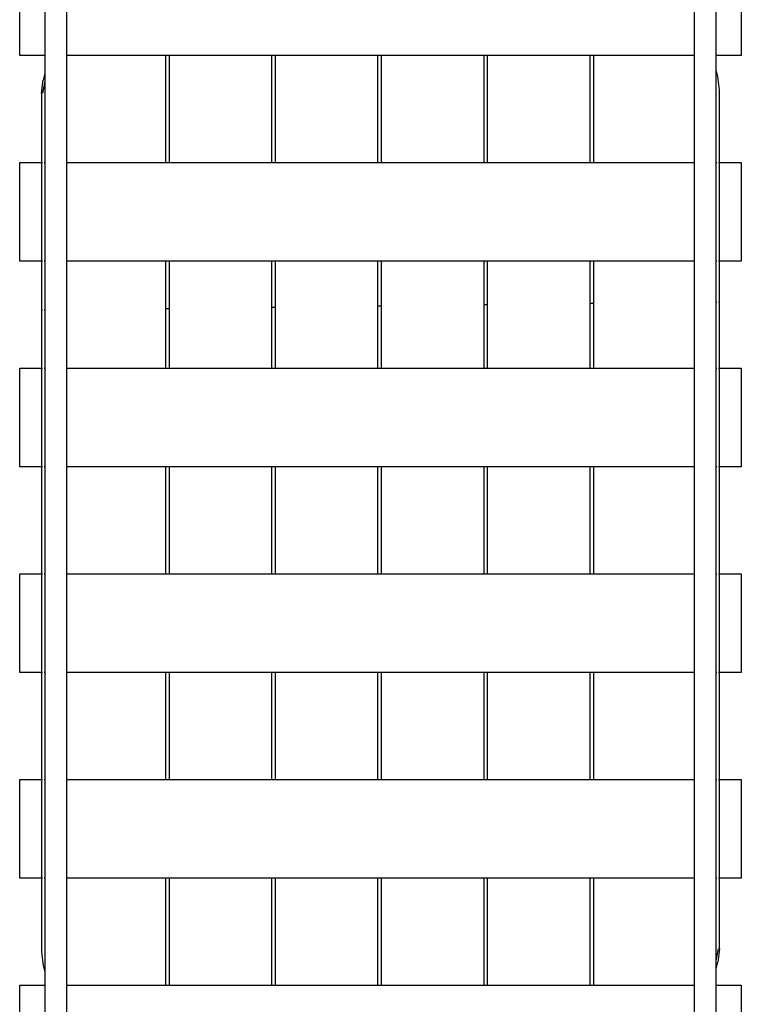
# Model space of a CAD drawing. Extents: x -9971 to 3814, y -4869 to 5563.
# Drawn here: x -2718 to -1718, y -460 to 904 of the extents above; entities that cross this region are included whole.
import ezdxf

# ---------------------------------------------------------------- set-up
doc = ezdxf.new("R2010")
doc.units = 0
doc.layers.get('0').update_dxf_attribs({"linetype": 'CONTINUOUS'})

# ---------------------------------------------------------------- blocks, each defined once
blk = doc.blocks.new('005337')
for p, q in [((-2717.9, 854.4), (-2717.9, 988.9)), ((-2682.9, 991.4), (-2682.9, 854.4)), ((-2652.9, 991.4), (-2652.9, 854.4)), ((-1782.9, 854.4), (-1782.9, 991.4)), ((-1752.9, 854.4), (-1752.9, 991.4)), ((-1717.9, 991.4), (-1717.9, 854.4)), ((-2682.9, 854.4), (-2717.9, 854.4)), ((-2682.9, 854.4), (-2682.9, 829.8)), ((-2515.4, 854.4), (-2652.9, 854.4)), ((-2652.9, 854.4), (-2652.9, 706.4)), ((-2515.4, 706.4), (-2515.4, 854.4)), ((-2510.4, 854.4), (-2515.4, 854.4)), ((-2510.4, 706.4), (-2510.4, 854.4)), ((-2368.4, 854.4), (-2510.4, 854.4)), ((-2368.4, 706.4), (-2368.4, 854.4)), ((-2363.4, 854.4), (-2368.4, 854.4)), ((-2363.4, 706.4), (-2363.4, 854.4)), ((-2221.4, 854.4), (-2363.4, 854.4)), ((-2221.4, 706.4), (-2221.4, 854.4)), ((-2216.4, 854.4), (-2221.4, 854.4)), ((-2216.4, 706.4), (-2216.4, 854.4)), ((-2074.4, 854.4), (-2216.4, 854.4)), ((-2074.4, 706.4), (-2074.4, 854.4)), ((-2069.4, 854.4), (-2074.4, 854.4)), ((-2069.4, 706.4), (-2069.4, 854.4)), ((-1927.4, 854.4), (-2069.4, 854.4)), ((-1927.4, 706.4), (-1927.4, 854.4)), ((-1922.4, 854.4), (-1927.4, 854.4)), ((-1922.4, 706.4), (-1922.4, 854.4)), ((-1782.9, 854.4), (-1922.4, 854.4)), ((-1782.9, 706.4), (-1782.9, 854.4)), ((-1717.9, 854.4), (-1752.9, 854.4)), ((-1752.9, 834.6), (-1752.9, 854.4)), ((-1750.4, 825.4), (-1752.9, 834.6)), ((-1752.9, 706.4), (-1752.9, 834.6)), ((-2687.5, 802.2), (-2685.4, 820.6)), ((-2682.9, 829.8), (-2685.4, 820.6)), ((-2682.9, 829.8), (-2682.9, 818.6)), ((-1748.3, 807), (-1750.4, 825.4)), ((-2682.9, 818.6), (-2686.4, 802.2)), ((-2682.9, 818.6), (-2682.9, 706.4)), ((-1748.3, 706.4), (-1748.3, 807)), ((-2687.5, 802.2), (-2687.5, 706.4)), ((-2717.9, 569.4), (-2717.9, 706.4)), ((-2717.9, 706.4), (-2687.5, 706.4)), ((-2687.5, 706.4), (-2686.4, 706.4)), ((-2687.5, 706.4), (-2687.5, 569.4)), ((-2684.2, 706.4), (-2682.9, 706.4)), ((-2682.9, 706.4), (-2682.9, 569.4)), ((-2652.9, 706.4), (-2515.4, 706.4)), ((-2652.9, 706.4), (-2652.9, 569.4)), ((-2515.4, 706.4), (-2510.4, 706.4)), ((-2510.4, 706.4), (-2368.4, 706.4)), ((-2368.4, 706.4), (-2363.4, 706.4)), ((-2363.4, 706.4), (-2221.4, 706.4)), ((-2221.4, 706.4), (-2216.4, 706.4)), ((-2216.4, 706.4), (-2074.4, 706.4)), ((-2074.4, 706.4), (-2069.4, 706.4)), ((-2069.4, 706.4), (-1927.4, 706.4)), ((-1927.4, 706.4), (-1922.4, 706.4)), ((-1922.4, 706.4), (-1782.9, 706.4)), ((-1782.9, 569.4), (-1782.9, 706.4)), ((-1752.9, 706.4), (-1751.6, 706.4)), ((-1752.9, 569.4), (-1752.9, 706.4)), ((-1749.4, 706.4), (-1748.3, 706.4)), ((-1748.3, 706.4), (-1717.9, 706.4)), ((-1748.3, 569.4), (-1748.3, 706.4)), ((-1717.9, 706.4), (-1717.9, 569.4)), ((-2687.5, 569.4), (-2717.9, 569.4)), ((-2686.4, 569.4), (-2687.5, 569.4)), ((-2687.5, 569.4), (-2687.5, 502)), ((-2682.9, 569.4), (-2684.2, 569.4)), ((-2682.9, 569.4), (-2682.9, 502.1)), ((-2515.4, 569.4), (-2652.9, 569.4)), ((-2652.9, 569.4), (-2652.9, 421.4)), ((-2515.4, 504.1), (-2515.4, 569.4)), ((-2510.4, 569.4), (-2515.4, 569.4)), ((-2510.4, 504.1), (-2510.4, 569.4)), ((-2368.4, 569.4), (-2510.4, 569.4)), ((-2368.4, 505.8), (-2368.4, 569.4)), ((-2363.4, 569.4), (-2368.4, 569.4)), ((-2363.4, 505.9), (-2363.4, 569.4)), ((-2221.4, 569.4), (-2363.4, 569.4)), ((-2221.4, 507.6), (-2221.4, 569.4)), ((-2216.4, 569.4), (-2221.4, 569.4)), ((-2216.4, 507.7), (-2216.4, 569.4)), ((-2074.4, 569.4), (-2216.4, 569.4)), ((-2074.4, 509.4), (-2074.4, 569.4)), ((-2069.4, 569.4), (-2074.4, 569.4)), ((-2069.4, 509.4), (-2069.4, 569.4)), ((-1927.4, 569.4), (-2069.4, 569.4)), ((-1927.4, 511.2), (-1927.4, 569.4)), ((-1922.4, 569.4), (-1927.4, 569.4)), ((-1922.4, 511.2), (-1922.4, 569.4)), ((-1782.9, 569.4), (-1922.4, 569.4)), ((-1782.9, 421.4), (-1782.9, 569.4)), ((-1751.6, 569.4), (-1752.9, 569.4)), ((-1752.9, 513.3), (-1752.9, 569.4)), ((-1748.3, 569.4), (-1749.4, 569.4)), ((-1717.9, 569.4), (-1748.3, 569.4)), ((-1748.3, 513.3), (-1748.3, 569.4)), ((-2368.4, 505.8), (-2363.4, 505.9)), ((-2368.4, 421.4), (-2368.4, 505.8)), ((-2363.4, 421.4), (-2363.4, 505.9)), ((-2221.4, 507.6), (-2216.4, 507.7)), ((-2221.4, 421.4), (-2221.4, 507.6)), ((-2216.4, 421.4), (-2216.4, 507.7)), ((-2074.4, 509.4), (-2069.4, 509.4)), ((-2074.4, 421.4), (-2074.4, 509.4)), ((-2069.4, 421.4), (-2069.4, 509.4)), ((-1927.4, 511.2), (-1922.4, 511.2)), ((-1927.4, 421.4), (-1927.4, 511.2)), ((-1922.4, 421.4), (-1922.4, 511.2)), ((-1752.9, 513.3), (-1751.6, 513.3)), ((-1752.9, 421.4), (-1752.9, 513.3)), ((-1749.4, 513.3), (-1748.3, 513.3)), ((-1748.3, 421.4), (-1748.3, 513.3)), ((-2687.5, 502), (-2686.4, 502)), ((-2687.5, 502), (-2687.5, 421.4)), ((-2684.2, 502), (-2682.9, 502.1)), ((-2682.9, 502.1), (-2682.9, 421.4)), ((-2515.4, 504.1), (-2510.4, 504.1)), ((-2515.4, 421.4), (-2515.4, 504.1)), ((-2510.4, 421.4), (-2510.4, 504.1)), ((-2717.9, 284.4), (-2717.9, 421.4)), ((-2717.9, 421.4), (-2687.5, 421.4)), ((-2687.5, 421.4), (-2686.4, 421.4)), ((-2687.5, 421.4), (-2687.5, 284.4)), ((-2684.2, 421.4), (-2682.9, 421.4)), ((-2682.9, 421.4), (-2682.9, 284.4)), ((-2652.9, 421.4), (-2515.4, 421.4)), ((-2652.9, 421.4), (-2652.9, 284.4)), ((-2515.4, 421.4), (-2510.4, 421.4)), ((-2510.4, 421.4), (-2368.4, 421.4)), ((-2368.4, 421.4), (-2363.4, 421.4)), ((-2363.4, 421.4), (-2221.4, 421.4)), ((-2221.4, 421.4), (-2216.4, 421.4)), ((-2216.4, 421.4), (-2074.4, 421.4)), ((-2074.4, 421.4), (-2069.4, 421.4)), ((-2069.4, 421.4), (-1927.4, 421.4)), ((-1927.4, 421.4), (-1922.4, 421.4)), ((-1922.4, 421.4), (-1782.9, 421.4)), ((-1782.9, 284.4), (-1782.9, 421.4)), ((-1752.9, 421.4), (-1751.6, 421.4)), ((-1752.9, 284.4), (-1752.9, 421.4)), ((-1749.4, 421.4), (-1748.3, 421.4)), ((-1748.3, 421.4), (-1717.9, 421.4)), ((-1748.3, 284.4), (-1748.3, 421.4)), ((-1717.9, 421.4), (-1717.9, 284.4)), ((-2687.5, 284.4), (-2717.9, 284.4)), ((-2686.4, 284.4), (-2687.5, 284.4)), ((-2687.5, 284.4), (-2687.5, 136.4)), ((-2682.9, 284.4), (-2684.2, 284.4)), ((-2682.9, 284.4), (-2682.9, 136.4)), ((-2515.4, 284.4), (-2652.9, 284.4)), ((-2652.9, 284.4), (-2652.9, 136.4)), ((-2515.4, 136.4), (-2515.4, 284.4)), ((-2510.4, 284.4), (-2515.4, 284.4)), ((-2510.4, 136.4), (-2510.4, 284.4)), ((-2368.4, 284.4), (-2510.4, 284.4)), ((-2368.4, 136.4), (-2368.4, 284.4)), ((-2363.4, 284.4), (-2368.4, 284.4)), ((-2363.4, 136.4), (-2363.4, 284.4)), ((-2221.4, 284.4), (-2363.4, 284.4)), ((-2221.4, 136.4), (-2221.4, 284.4)), ((-2216.4, 284.4), (-2221.4, 284.4)), ((-2216.4, 136.4), (-2216.4, 284.4)), ((-2074.4, 284.4), (-2216.4, 284.4)), ((-2074.4, 136.4), (-2074.4, 284.4)), ((-2069.4, 284.4), (-2074.4, 284.4)), ((-2069.4, 136.4), (-2069.4, 284.4)), ((-1927.4, 284.4), (-2069.4, 284.4)), ((-1927.4, 136.4), (-1927.4, 284.4)), ((-1922.4, 284.4), (-1927.4, 284.4)), ((-1922.4, 136.4), (-1922.4, 284.4)), ((-1782.9, 284.4), (-1922.4, 284.4)), ((-1782.9, 136.4), (-1782.9, 284.4)), ((-1751.6, 284.4), (-1752.9, 284.4)), ((-1752.9, 136.4), (-1752.9, 284.4)), ((-1748.3, 284.4), (-1749.4, 284.4)), ((-1717.9, 284.4), (-1748.3, 284.4)), ((-1748.3, 136.4), (-1748.3, 284.4)), ((-2717.9, -0.6), (-2717.9, 136.4)), ((-2717.9, 136.4), (-2687.5, 136.4)), ((-2687.5, 136.4), (-2686.4, 136.4)), ((-2687.5, 136.4), (-2687.5, -0.6)), ((-2684.2, 136.4), (-2682.9, 136.4)), ((-2682.9, 136.4), (-2682.9, -0.6)), ((-2652.9, 136.4), (-2515.4, 136.4)), ((-2652.9, 136.4), (-2652.9, -0.6)), ((-2515.4, 136.4), (-2510.4, 136.4)), ((-2510.4, 136.4), (-2368.4, 136.4)), ((-2368.4, 136.4), (-2363.4, 136.4)), ((-2363.4, 136.4), (-2221.4, 136.4)), ((-2221.4, 136.4), (-2216.4, 136.4)), ((-2216.4, 136.4), (-2074.4, 136.4)), ((-2074.4, 136.4), (-2069.4, 136.4)), ((-2069.4, 136.4), (-1927.4, 136.4)), ((-1927.4, 136.4), (-1922.4, 136.4)), ((-1922.4, 136.4), (-1782.9, 136.4)), ((-1782.9, -0.6), (-1782.9, 136.4)), ((-1752.9, 136.4), (-1751.6, 136.4)), ((-1752.9, -0.6), (-1752.9, 136.4)), ((-1749.4, 136.4), (-1748.3, 136.4)), ((-1748.3, 136.4), (-1717.9, 136.4)), ((-1748.3, -0.6), (-1748.3, 136.4)), ((-1717.9, 136.4), (-1717.9, -0.6)), ((-2687.5, -0.6), (-2717.9, -0.6)), ((-2686.4, -0.6), (-2687.5, -0.6)), ((-2687.5, -0.6), (-2687.5, -148.6)), ((-2682.9, -0.6), (-2684.2, -0.6)), ((-2682.9, -0.6), (-2682.9, -148.6)), ((-2515.4, -0.6), (-2652.9, -0.6)), ((-2652.9, -0.6), (-2652.9, -148.6)), ((-2515.4, -148.6), (-2515.4, -0.6)), ((-2510.4, -0.6), (-2515.4, -0.6)), ((-2510.4, -148.6), (-2510.4, -0.6)), ((-2368.4, -0.6), (-2510.4, -0.6)), ((-2368.4, -148.6), (-2368.4, -0.6)), ((-2363.4, -0.6), (-2368.4, -0.6)), ((-2363.4, -148.6), (-2363.4, -0.6)), ((-2221.4, -0.6), (-2363.4, -0.6)), ((-2221.4, -148.6), (-2221.4, -0.6)), ((-2216.4, -0.6), (-2221.4, -0.6)), ((-2216.4, -148.6), (-2216.4, -0.6)), ((-2074.4, -0.6), (-2216.4, -0.6)), ((-2074.4, -148.6), (-2074.4, -0.6)), ((-2069.4, -0.6), (-2074.4, -0.6)), ((-2069.4, -148.6), (-2069.4, -0.6)), ((-1927.4, -0.6), (-2069.4, -0.6)), ((-1927.4, -148.6), (-1927.4, -0.6)), ((-1922.4, -0.6), (-1927.4, -0.6)), ((-1922.4, -148.6), (-1922.4, -0.6)), ((-1782.9, -0.6), (-1922.4, -0.6)), ((-1782.9, -148.6), (-1782.9, -0.6)), ((-1751.6, -0.6), (-1752.9, -0.6)), ((-1752.9, -148.6), (-1752.9, -0.6)), ((-1748.3, -0.6), (-1749.4, -0.6)), ((-1717.9, -0.6), (-1748.3, -0.6)), ((-1748.3, -148.6), (-1748.3, -0.6)), ((-2717.9, -285.6), (-2717.9, -148.6)), ((-2717.9, -148.6), (-2687.5, -148.6)), ((-2687.5, -148.6), (-2686.4, -148.6)), ((-2687.5, -148.6), (-2687.5, -285.6)), ((-2684.2, -148.6), (-2682.9, -148.6)), ((-2682.9, -148.6), (-2682.9, -285.6)), ((-2652.9, -148.6), (-2515.4, -148.6)), ((-2652.9, -148.6), (-2652.9, -285.6)), ((-2515.4, -148.6), (-2510.4, -148.6)), ((-2510.4, -148.6), (-2368.4, -148.6)), ((-2368.4, -148.6), (-2363.4, -148.6)), ((-2363.4, -148.6), (-2221.4, -148.6)), ((-2221.4, -148.6), (-2216.4, -148.6)), ((-2216.4, -148.6), (-2074.4, -148.6)), ((-2074.4, -148.6), (-2069.4, -148.6)), ((-2069.4, -148.6), (-1927.4, -148.6)), ((-1927.4, -148.6), (-1922.4, -148.6)), ((-1922.4, -148.6), (-1782.9, -148.6)), ((-1782.9, -285.6), (-1782.9, -148.6)), ((-1752.9, -148.6), (-1751.6, -148.6)), ((-1752.9, -285.6), (-1752.9, -148.6)), ((-1749.4, -148.6), (-1748.3, -148.6)), ((-1748.3, -148.6), (-1717.9, -148.6)), ((-1748.3, -285.6), (-1748.3, -148.6)), ((-1717.9, -148.6), (-1717.9, -285.6)), ((-2687.5, -285.6), (-2717.9, -285.6)), ((-2686.4, -285.6), (-2687.5, -285.6)), ((-2687.5, -285.6), (-2687.5, -388.1)), ((-2682.9, -285.6), (-2684.2, -285.6)), ((-2682.9, -285.6), (-2682.9, -415.7)), ((-2515.4, -285.6), (-2652.9, -285.6)), ((-2652.9, -285.6), (-2652.9, -433.6)), ((-2515.4, -433.6), (-2515.4, -285.6)), ((-2510.4, -285.6), (-2515.4, -285.6)), ((-2510.4, -433.6), (-2510.4, -285.6)), ((-2368.4, -285.6), (-2510.4, -285.6)), ((-2368.4, -433.6), (-2368.4, -285.6)), ((-2363.4, -285.6), (-2368.4, -285.6)), ((-2363.4, -433.6), (-2363.4, -285.6)), ((-2221.4, -285.6), (-2363.4, -285.6)), ((-2221.4, -433.6), (-2221.4, -285.6)), ((-2216.4, -285.6), (-2221.4, -285.6)), ((-2216.4, -433.6), (-2216.4, -285.6)), ((-2074.4, -285.6), (-2216.4, -285.6)), ((-2074.4, -433.6), (-2074.4, -285.6)), ((-2069.4, -285.6), (-2074.4, -285.6)), ((-2069.4, -433.6), (-2069.4, -285.6)), ((-1927.4, -285.6), (-2069.4, -285.6)), ((-1927.4, -433.6), (-1927.4, -285.6)), ((-1922.4, -285.6), (-1927.4, -285.6)), ((-1922.4, -433.6), (-1922.4, -285.6)), ((-1782.9, -285.6), (-1922.4, -285.6)), ((-1782.9, -433.6), (-1782.9, -285.6)), ((-1751.6, -285.6), (-1752.9, -285.6)), ((-1752.9, -399.7), (-1752.9, -285.6)), ((-1748.3, -285.6), (-1749.4, -285.6)), ((-1717.9, -285.6), (-1748.3, -285.6)), ((-1748.3, -383.3), (-1748.3, -285.6)), ((-2687.5, -388.1), (-2685.4, -406.5)), ((-1752.9, -399.7), (-1749.4, -383.3)), ((-1748.3, -383.3), (-1750.4, -401.7)), ((-2685.4, -406.5), (-2682.9, -415.7)), ((-1752.9, -410.9), (-1752.9, -399.7)), ((-1752.9, -410.9), (-1750.4, -401.7)), ((-2682.9, -415.7), (-2682.9, -433.6)), ((-1752.9, -433.6), (-1752.9, -410.9)), ((-2717.9, -433.6), (-2682.9, -433.6)), ((-2717.9, -570.6), (-2717.9, -433.6)), ((-2682.9, -433.6), (-2682.9, -570.6)), ((-2652.9, -433.6), (-2515.4, -433.6)), ((-2652.9, -433.6), (-2652.9, -570.6)), ((-2515.4, -433.6), (-2510.4, -433.6)), ((-2510.4, -433.6), (-2368.4, -433.6)), ((-2368.4, -433.6), (-2363.4, -433.6)), ((-2363.4, -433.6), (-2221.4, -433.6)), ((-2221.4, -433.6), (-2216.4, -433.6)), ((-2216.4, -433.6), (-2074.4, -433.6)), ((-2074.4, -433.6), (-2069.4, -433.6)), ((-2069.4, -433.6), (-1927.4, -433.6)), ((-1927.4, -433.6), (-1922.4, -433.6)), ((-1922.4, -433.6), (-1782.9, -433.6)), ((-1782.9, -570.6), (-1782.9, -433.6)), ((-1752.9, -433.6), (-1717.9, -433.6)), ((-1752.9, -570.6), (-1752.9, -433.6)), ((-1717.9, -433.6), (-1717.9, -570.6))]:
    blk.add_line(p, q)

msp = doc.modelspace()

# ---------------------------------------------------------------- block references
at = {"ltscale": 100}
msp.add_blockref('005337', (0, 0), dxfattribs=at)

doc.saveas('drawing.dxf')
